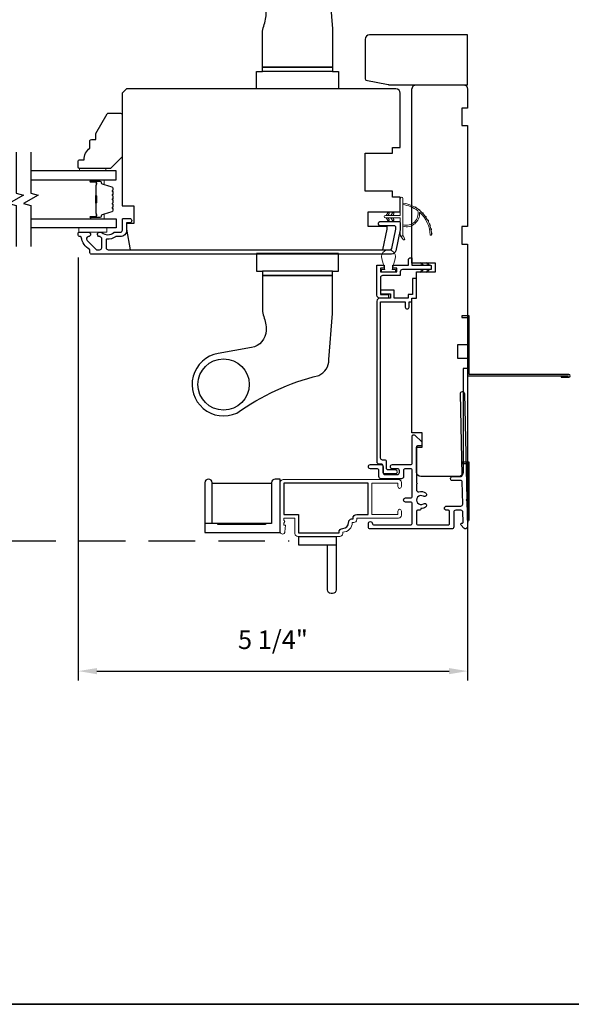
# Model space of a CAD drawing. Extents: x 3203 to 3455, y 1068 to 1243.
# Drawn here: x 3270 to 3278, y 1192 to 1205 of the extents above; entities that cross this region are included whole.
import ezdxf

# ---------------------------------------------------------------- set-up
doc = ezdxf.new("R2010")
doc.units = 0
doc.header["$LTSCALE"] = 250
doc.header["$MEASUREMENT"] = 0
doc.header["$PDMODE"] = 3
doc.header["$PDSIZE"] = -2
doc.linetypes.add('HIDDEN', pattern=[0.375, 0.25, -0.125])
doc.layers.get('DEFPOINTS').update_dxf_attribs({"color": 2, "linetype": 'CONTINUOUS'})
for name, color, linetype, lineweight in [('1', 1, 'CONTINUOUS', 13), ('2', 2, 'CONTINUOUS', 25), ('6', 6, 'CONTINUOUS', 5), ('8', 7, 'CONTINUOUS', 35), ('Butal', 9, 'CONTINUOUS', 15), ('METALCLAD', 3, 'CONTINUOUS', 15), ('Spacer Bar', 1, 'CONTINUOUS', 9), ('Vinyl', 6, 'CONTINUOUS', 15), ('Visible (ANSI)', 7, 'CONTINUOUS', 25)]:
    doc.layers.add(name, color=color, linetype=linetype, lineweight=lineweight)
for name, color, linetype in [('3', 3, 'CONTINUOUS'), ('7', 7, 'CONTINUOUS'), ('Glass', 6, 'CONTINUOUS'), ('HARDWARE', 1, 'CONTINUOUS'), ('MISCELLANEOUS', 6, 'CONTINUOUS')]:
    doc.layers.add(name, color=color, linetype=linetype)
doc.styles.add('ROMANS', font='romans')
doc.dimstyles.new('LWDEC$0', dxfattribs={"dimscale": 0.125, "dimtxt": 2.5, "dimasz": 1, "dimexe": 1.25, "dimexo": 3, "dimgap": 2, "dimtad": 1, "dimtoh": 1, "dimdec": 4, "dimzin": 11, "dimdsep": 46, "dimlunit": 5, "dimtxsty": 'ROMANS', "dimcen": 0, "dimdle": 1.5, "dimazin": 0, "dimtfac": 1, "dimtdec": 4, "dimtix": 1, "dimtmove": 0, "dimatfit": 3, "dimfxl": 0, "dimfrac": 2, "dimtzin": 0, "dimarcsym": 0})

# ---------------------------------------------------------------- blocks, each defined once
blk = doc.blocks.new('*D304')
at = {"layer": '2', "color": 0, "linetype": 'ByBlock', "lineweight": -2}
for p, q in [((3271.053, 1201.759), (3271.053, 1196.066)), ((3276.289, 1200.281), (3276.289, 1196.066)), ((3271.303, 1196.191), (3276.039, 1196.191))]:
    blk.add_line(p, q, dxfattribs=at)
at = {"layer": '2', "color": 0}
for points in [[(3271.303, 1196.232), (3271.303, 1196.149), (3271.053, 1196.191)], [(3276.039, 1196.232), (3276.039, 1196.149), (3276.289, 1196.191)]]:
    blk.add_solid(points, dxfattribs=at)
at = {"layer": 'DEFPOINTS', "color": 0}
for p in [(3271.053, 1202.059), (3276.289, 1200.581), (3276.289, 1196.191)]:
    blk.add_point(p, dxfattribs=at)
at = {"layer": '2', "color": 0, "insert": (3273.671, 1196.581), "char_height": 0.25, "attachment_point": 5, "style": 'ROMANS'}
blk.add_mtext('5 1/4"', dxfattribs=at)
blk = doc.blocks.new('1854C')
at = {"layer": '3'}
blk.add_lwpolyline([(2.15, 21.67), (3.62, 21.67, 0.155875), (3.76, 21.72, -0.176449), (6.73, 22.54, 0.437869), (7, 22.79), (7, 25.47, 0.414214), (6.3, 26.17), (-90.11, 26.17, 0.354119), (-90.6, 25.78), (-92, 19.17), (-92, 18.62, 0.414214), (-91.35, 17.97), (-86.75, 17.97, -1), (-86.75, 16.47), (-92.9, 16.47, -0.414214), (-93.5, 17.07), (-93.5, 19.33), (-91.98, 26.49, -0.354119), (-90.51, 27.67), (12, 27.67, -0.414214), (12.5, 27.17), (12.5, 26.32, 0.263726), (12.62, 26.1, -0.222462), (15.47, 21.89, 0.369274), (15.71, 21.67), (16, 21.67, -0.414214), (16.5, 21.17), (16.5, 20.47, -0.414214), (16.2, 20.17), (13.06, 20.17, -0.967186), (13.01, 21.67, 0.644317), (13.49, 22.95), (10.34, 26.1, 0.198912), (10.16, 26.17), (9.2, 26.17, 0.414214), (8.5, 25.47), (8.5, 22.16, 0.267623), (8.62, 21.95, -0.023876), (8.99, 21.72, 0.181811), (9.16, 21.67, -1.050812), (9.23, 20.17), (8.59, 20.17, -0.190661), (8.42, 20.24, 0.395706), (4.32, 20.24, -0.190661), (4.15, 20.17), (2.15, 20.17, 0.414214), (1.4, 19.42), (1.4, 15.72, -0.414214), (1.15, 15.47), (-1, 15.47, -1), (-1, 16.97), (0, 16.97), (0, 19.52, -0.414214)], format="xyb", close=True, dxfattribs=at)

msp = doc.modelspace()

# ---------------------------------------------------------------- linework, layer by layer
at = {"layer": '1'}
for points in [[(3275.61779, 1202.38908, -0.17188443), (3275.61852, 1202.38799, -0.58317117), (3275.41915, 1202.19984), (3275.41915, 1202.17935, 0.51955638), (3275.6422, 1202.36457, -0.67859366), (3275.64548, 1202.36619, -0.20774305), (3275.7849, 1202.06029, 0.40895817), (3275.78687, 1202.05836), (3275.80262, 1202.05836, 0.41929928), (3275.80458, 1202.06036, 0.37237771), (3275.41915, 1202.49081), (3275.41915, 1202.47096, -0.12940996)], [(3275.23228, 1202.34787), (3275.21729, 1202.32647), (3275.19278, 1202.32647), (3275.21583, 1202.35939, -1)], [(3275.29724, 1202.34787), (3275.28225, 1202.32647), (3275.25774, 1202.32647), (3275.28079, 1202.35939, -1)], [(3275.5772, 1202.43896, -0.01721469), (3275.60327, 1202.42331, 0.39088213)], [(3275.62887, 1202.40539, -0.01729831), (3275.65261, 1202.38616, 0.3989898)], [(3275.67534, 1202.36497, -0.01737982), (3275.69628, 1202.34252, 0.40774285)], [(3275.23228, 1202.26963), (3275.21729, 1202.29103), (3275.19278, 1202.29103), (3275.21583, 1202.25811, 1)], [(3275.29724, 1202.26963), (3275.28225, 1202.29103), (3275.25774, 1202.29103), (3275.28079, 1202.25811, 1)], [(3275.71573, 1202.3185, -0.01745643), (3275.73341, 1202.29324, 0.41699381)], [(3275.74925, 1202.26688, -0.01752591), (3275.7633, 1202.23929, 0.4265826)], [(3275.77527, 1202.21111, -0.01758668), (3275.78538, 1202.18174, 0.4363375)], [(3275.79328, 1202.15229, -0.01763785), (3275.79923, 1202.12171, 0.44607653)], [(3275.80294, 1202.09154, -0.01767922), (3275.80458, 1202.06036, 0.45560936)], [(3275.41915, 1202.0619), (3275.44241, 1202.01325, -1), (3275.42118, 1202.00289), (3275.38693, 1202.05173, 0.7329507)]]:
    msp.add_lwpolyline(points, format="xyb", close=True, dxfattribs=at)
msp.add_ellipse((3275.22405, 1202.35363), major_axis=(0.0071, 0.0071), ratio=1, start_param=-1.3962634, end_param=1.74532925, dxfattribs=at)
at = {"layer": '1', "extrusion": (0, 0, -1)}
msp.add_ellipse((3275.22405, 1202.26387), major_axis=(0.0071, -0.0071), ratio=1, start_param=-1.3962634, end_param=1.74532925, dxfattribs=at)
at = {"layer": '2'}
for points in [[(3272.85276, 1198.1796), (3272.85276, 1198.72093), (3273.65197, 1198.72093), (3273.65197, 1198.1796), (3273.57323, 1198.1796), (3273.57323, 1198.16385), (3272.9315, 1198.16385), (3272.9315, 1198.1796), (3272.85276, 1198.1796), (3272.85276, 1198.72684, 0.41421356), (3272.80355, 1198.77605, 0.41421356), (3272.75434, 1198.72684), (3272.75434, 1198.05755), (3273.77008, 1198.05755), (3273.77008, 1198.77605), (3273.70118, 1198.77605, 0.41421356), (3273.65197, 1198.72684), (3273.65197, 1198.1796), (3272.75434, 1198.1796)], [(3274.5216, 1197.88465), (3274.01964, 1197.88465), (3274.01964, 1198.00276), (3274.5216, 1198.00276), (3274.5216, 1197.28426, -0.41421356), (3274.47239, 1197.23505), (3274.45271, 1197.23505, -0.41421356), (3274.4035, 1197.28426), (3274.4035, 1197.88465)]]:
    msp.add_lwpolyline(points, format="xyb", dxfattribs=at)
at = {"layer": '3'}
for p, q in [((3276.31125, 1199.00427), (3276.21283, 1199.00427)), ((3276.21283, 1199.00427), (3276.21283, 1198.98458)), ((3276.21283, 1198.98458), (3276.29157, 1198.98458)), ((3276.29157, 1198.98458), (3276.29157, 1198.19718)), ((3276.31125, 1198.21687), (3276.31125, 1199.00427))]:
    msp.add_line(p, q, dxfattribs=at)
at = {"layer": '3', "linetype": 'HIDDEN', "ltscale": 0.01}
msp.add_line((3267.31223, 1197.94661), (3273.8915, 1197.94661), dxfattribs=at)
at = {"layer": '3'}
for points in [[(3275.25411, 1201.2685), (3275.25411, 1201.21141), (3275.10765, 1201.21141, 0.41421356), (3275.06828, 1201.17204), (3275.06828, 1199.00863, 0.41421356), (3275.09387, 1198.98303), (3275.12152, 1198.98303, -0.41421356), (3275.14711, 1198.95744), (3275.14711, 1198.87477, 0.41421297), (3275.1727, 1198.84918), (3275.31936, 1198.84918, 1), (3275.31936, 1198.89839), (3275.22388, 1198.89839, -0.41421356), (3275.19829, 1198.92398), (3275.19829, 1199.00666, 0.45058129), (3275.17703, 1199.03225), (3275.14505, 1199.03225, -0.41421356), (3275.11946, 1199.05784), (3275.11946, 1201.16023), (3275.45025, 1201.16023), (3275.45025, 1201.09133, 1), (3275.50144, 1201.09133), (3275.50144, 1201.16023), (3275.54081, 1201.16023), (3275.54081, 1201.21141), (3275.59986, 1201.21141), (3275.59986, 1201.47519), (3275.54868, 1201.47519), (3275.54868, 1201.26259), (3275.48962, 1201.26259), (3275.48962, 1201.21141), (3275.30057, 1201.21141), (3275.30057, 1201.31771), (3275.11553, 1201.31771), (3275.11553, 1201.2685)], [(3274.60956, 1198.11142, 0.41421356), (3274.68908, 1198.19095, -0.47084784), (3274.74803, 1198.23967), (3274.74803, 1198.25001, -0.41421356), (3274.79764, 1198.29961), (3274.9496, 1198.29961), (3274.9496, 1198.72087), (3273.81969, 1198.72087), (3273.81969, 1198.29961), (3274.01654, 1198.29961), (3274.01654, 1198.05237), (3274.55995, 1198.05237), (3274.55995, 1198.06182, -0.41421356)]]:
    msp.add_lwpolyline(points, format="xyb", close=True, dxfattribs=at)
for points in [[(3277.54904, 1200.16568), (3277.54904, 1200.14599), (3277.64944, 1200.14599, 0.9), (3277.64944, 1200.18536), (3276.30889, 1200.18536), (3276.30889, 1200.97276), (3276.21047, 1200.97276), (3276.21047, 1200.95308), (3276.28921, 1200.95308), (3276.28921, 1200.16568), (3277.646, 1200.16568)], [(3276.28546, 1198.13196), (3276.28547, 1198.13196), (3276.28546, 1198.13196, -0.69957042), (3276.23682, 1198.11421), (3276.20058, 1198.15725, -0.63767163), (3276.21263, 1198.18314), (3276.21317, 1198.18314), (3276.21263, 1198.18314), (3276.21317, 1198.18314, 0.42045821), (3276.22891, 1198.19923), (3276.22614, 1198.3294, 0.40799637), (3276.19859, 1198.35637), (3276.12976, 1198.35637, 0.41421356), (3276.1022, 1198.32881), (3276.1022, 1198.13196, -0.41421376), (3276.07464, 1198.1044), (3274.98213, 1198.10441, -0.41421376), (3274.95457, 1198.13196), (3274.95457, 1198.17527, -1), (3275.00968, 1198.17527, 0.41421356), (3275.02543, 1198.15952), (3275.51756, 1198.15952, 0.41421356), (3275.54512, 1198.18708), (3275.54512, 1198.43905, 0.41421337), (3275.51756, 1198.46661), (3275.45456, 1198.46661, -1), (3275.45456, 1198.52173), (3275.51756, 1198.52173, 0.41421376), (3275.54512, 1198.54929), (3275.54512, 1198.88787, 0.41421337), (3275.51756, 1198.91543), (3275.45456, 1198.91543, 0.41421376), (3275.42701, 1198.88787), (3275.42701, 1198.80913, -0.41421376), (3275.39945, 1198.78157), (3275.12386, 1198.78157, -0.41421337), (3275.0963, 1198.80913), (3275.0963, 1198.88787, 0.41421337), (3275.06874, 1198.91543), (3274.98213, 1198.91543, -1), (3274.98213, 1198.97054), (3275.12386, 1198.97054, -0.41421337), (3275.15142, 1198.94298), (3275.15142, 1198.86424, 0.41421337), (3275.17898, 1198.83669), (3275.34433, 1198.83669, 0.41421376), (3275.37189, 1198.86424), (3275.37189, 1198.88787, 0.41421337), (3275.34433, 1198.91543), (3275.2774, 1198.91543, -1), (3275.2774, 1198.97054), (3275.51756, 1198.97054, 0.41421376), (3275.54512, 1198.9981), (3275.54512, 1199.3544, -0.66106653), (3275.57844, 1199.36859), (3275.67307, 1199.27763), (3275.67307, 1199.23826, -0.41421376), (3275.65732, 1199.22251), (3275.61598, 1199.22251, 0.41421376), (3275.60023, 1199.20676), (3275.60023, 1198.72832, -1), (3275.60023, 1198.70864), (3275.60023, 1198.63314, 0.48317669), (3275.63406, 1198.6063, -0.2075721), (3275.72425, 1198.58992, -1), (3275.69363, 1198.54409, 1.87090461), (3275.69363, 1198.44425, -1), (3275.72425, 1198.39842, -0.1483401), (3275.66027, 1198.37901), (3275.66027, 1198.37212, -0.41421356), (3275.64452, 1198.35637), (3275.61598, 1198.35637, 0.41421356), (3275.60023, 1198.34063), (3275.60023, 1198.17527, 0.41421337), (3275.61598, 1198.15952), (3276.03133, 1198.15952, 0.41421376), (3276.04708, 1198.17527), (3276.04708, 1198.34063, 0.41421356), (3276.03133, 1198.35637), (3276.00574, 1198.35637, -1), (3276.00574, 1198.41149), (3276.19624, 1198.41149, 0.42045821), (3276.22379, 1198.43964), (3276.21756, 1198.74176, 0.41421356), (3276.20148, 1198.75717), (3276.08655, 1198.75474, -1), (3276.08537, 1198.80985), (3276.20031, 1198.81227, 0.41421356), (3276.21572, 1198.82835), (3276.19137, 1199.92665, -1), (3276.24647, 1199.92782), (3276.27756, 1198.5038), (3276.26792, 1198.49417), (3276.27798, 1198.48411), (3276.28547, 1198.13196)]]:
    msp.add_lwpolyline(points, format="xyb", dxfattribs=at)
at = {"layer": '6'}
for points in [[(3275.1849, 1202.32647), (3275.38372, 1202.32647), (3275.38372, 1202.55245, -1), (3275.41915, 1202.55245), (3275.41915, 1202.0619, -1), (3275.38372, 1202.0619), (3275.38372, 1202.29103), (3275.1849, 1202.29103, -1)], [(3275.31705, 1201.74279), (3275.27534, 1201.59527), (3275.32062, 1201.59527), (3275.32062, 1201.56377), (3275.13164, 1201.56377), (3275.13164, 1201.59527), (3275.17692, 1201.59527), (3275.13521, 1201.74279, -1.32195275)]]:
    msp.add_lwpolyline(points, format="xyb", close=True, dxfattribs=at)
msp.add_lwpolyline([(3271.43688, 1202.15786), (3271.06287, 1202.15786), (3271.06287, 1202.09881), (3271.43688, 1202.09881)], close=True, dxfattribs=at)
at = {"layer": '6', "color": 1}
for points in [[(3275.69374, 1201.65432), (3275.65526, 1201.69376), (3275.66803, 1201.65432)], [(3275.77472, 1201.65432), (3275.73625, 1201.69376), (3275.74901, 1201.65432)], [(3275.69374, 1201.59527), (3275.65526, 1201.55583), (3275.66803, 1201.59527)], [(3275.77472, 1201.59527), (3275.73625, 1201.55583), (3275.74901, 1201.59527)]]:
    msp.add_lwpolyline(points, close=True, dxfattribs=at)
at = {"layer": '7', "flags": 128}
for points in [[(3270.21643, 1203.17549), (3270.21643, 1202.62488), (3270.31485, 1202.5985), (3270.118, 1202.48485), (3270.21643, 1202.45848), (3270.21643, 1201.90786)], [(3270.41328, 1203.17549), (3270.41328, 1202.62488), (3270.5117, 1202.5985), (3270.31485, 1202.48485), (3270.41328, 1202.45848), (3270.41328, 1201.90786)]]:
    msp.add_lwpolyline(points, dxfattribs=at)
at = {"layer": '8', "linetype": 'Continuous'}
msp.add_lwpolyline([(3239.62682, 1243.10465), (3285.29434, 1243.10465), (3285.29434, 1191.70554), (3239.62682, 1191.70554)], close=True, dxfattribs=at)
at = {"layer": 'Butal'}
for points in [[(3271.22785, 1202.80345), (3271.39235, 1202.80345, -0.41421356), (3271.4022, 1202.7936), (3271.4022, 1202.74144), (3271.37817, 1202.74879, -0.32975055), (3271.3677, 1202.76293), (3271.3677, 1202.76762, 0.41421356), (3271.34762, 1202.7877), (3271.218, 1202.7877), (3271.218, 1202.7936, -0.41421356)], [(3271.22785, 1202.27991), (3271.39235, 1202.27991, 0.41421356), (3271.4022, 1202.28975), (3271.4022, 1202.34191), (3271.37817, 1202.33457, 0.32975055), (3271.3677, 1202.32042), (3271.3677, 1202.31574, -0.41421356), (3271.34762, 1202.29566), (3271.218, 1202.29566), (3271.218, 1202.28975, 0.41421356)]]:
    msp.add_lwpolyline(points, format="xyb", close=True, dxfattribs=at)
at = {"layer": 'Glass', "color": 1}
for points in [[(3270.41328, 1202.80345), (3271.56484, 1202.80345), (3271.56484, 1202.92549), (3270.41328, 1202.92549)], [(3270.41328, 1202.27991), (3271.56484, 1202.27991), (3271.56484, 1202.15786), (3270.41328, 1202.15786)]]:
    msp.add_lwpolyline(points, dxfattribs=at)
at = {"layer": 'HARDWARE'}
for p, q in [((3274.4738, 1204.26416), (3273.52892, 1204.26416)), ((3274.4738, 1201.57519), (3273.52892, 1201.57519))]:
    msp.add_line(p, q, dxfattribs=at)
for points in [[(3274.2868, 1205.66877, -0.29323974), (3274.42458, 1205.45404), (3274.4738, 1204.83502), (3274.4738, 1204.32321), (3273.52892, 1204.32321), (3273.52892, 1204.78323, -0.09749154), (3273.54654, 1204.87276, 0.11178), (3273.57813, 1205.06118, 0.36400963), (3273.3829, 1205.29381), (3272.93383, 1205.37293, -1.13662507), (3273.18363, 1206.17447, 0.09458867)], [(3274.2868, 1200.17058, 0.29323974), (3274.42458, 1200.38531), (3274.4738, 1201.00433), (3274.4738, 1201.51613), (3273.52892, 1201.51613), (3273.52892, 1201.05612, 0.09749154), (3273.54654, 1200.96658, -0.11178), (3273.57813, 1200.77817, -0.36400963), (3273.3829, 1200.54553), (3272.93383, 1200.46641, 1.13662507), (3273.18363, 1199.66488, -0.09458867)]]:
    msp.add_lwpolyline(points, format="xyb", close=True, dxfattribs=at)
for points in [[(3273.52892, 1204.32321), (3274.4738, 1204.32321), (3274.4738, 1204.26416), (3274.55254, 1204.26416), (3274.55254, 1204.02794), (3273.45018, 1204.02794), (3273.45018, 1204.26416), (3273.52892, 1204.26416)], [(3273.52892, 1201.51613), (3274.4738, 1201.51613), (3274.4738, 1201.57519), (3274.55254, 1201.57519), (3274.55254, 1201.81141), (3273.45018, 1201.81141), (3273.45018, 1201.57519), (3273.52892, 1201.57519)]]:
    msp.add_lwpolyline(points, close=True, dxfattribs=at)
msp.add_circle((3273.00727, 1200.0496), 0.34449, dxfattribs=at)
at = {"layer": 'METALCLAD'}
msp.add_lwpolyline([(3274.60956, 1198.06182, 0.41421356), (3274.73869, 1198.19095), (3274.75827, 1198.19095, 0.41421356), (3274.79764, 1198.23032), (3274.79764, 1198.25001), (3275.36062, 1198.25001, 0.41421356), (3275.39999, 1198.28938), (3275.39999, 1198.34567, 1), (3275.35039, 1198.34567), (3275.35039, 1198.29961), (3274.99921, 1198.29961), (3274.99921, 1198.72087), (3275.35039, 1198.72087), (3275.35039, 1198.67481, 1), (3275.39999, 1198.67481), (3275.39999, 1198.73111, 0.41421356), (3275.36062, 1198.77048), (3273.80945, 1198.77048, 0.41421356), (3273.77008, 1198.73111), (3273.77008, 1198.06694, 1), (3273.83307, 1198.06694), (3273.84095, 1198.15749), (3273.81536, 1198.15749), (3273.81536, 1198.18406), (3273.82913, 1198.20375), (3273.81536, 1198.22343), (3273.81536, 1198.25001), (3273.96693, 1198.25001), (3273.96693, 1198.04213, 0.41421356), (3274.0063, 1198.00276), (3274.57019, 1198.00276, 0.41421356), (3274.60956, 1198.04213)], format="xyb", close=True, dxfattribs=at)
at = {"layer": 'MISCELLANEOUS'}
msp.add_lwpolyline([(3275.06865, 1201.65432), (3275.16511, 1201.65432), (3275.16511, 1201.61495), (3275.1159, 1201.61495), (3275.1159, 1201.56377), (3275.33637, 1201.56377), (3275.33637, 1201.61495), (3275.28322, 1201.61495), (3275.28322, 1201.65432), (3275.49393, 1201.65432), (3275.49393, 1201.73306, -0.41421356), (3275.51362, 1201.75275), (3275.54118, 1201.75275), (3275.54118, 1201.65432), (3275.79315, 1201.65432, -0.41421356), (3275.79708, 1201.65039), (3275.79708, 1201.5992, -0.41421356), (3275.79315, 1201.59527), (3275.41314, 1201.59527, 0.41421356), (3275.38361, 1201.56574), (3275.38361, 1201.51653), (3275.14542, 1201.51653, 0.41421356), (3275.1159, 1201.487), (3275.1159, 1201.25865), (3275.22613, 1201.25865), (3275.22613, 1201.21141), (3275.10802, 1201.21141, -0.41421356), (3275.06865, 1201.25078)], format="xyb", close=True, dxfattribs=at)
at = {"layer": 'Spacer Bar'}
for points in [[(3271.52031, 1202.49516, -0.2262769), (3271.51845, 1202.49127), (3271.5151, 1202.48856, 0.47697553), (3271.5151, 1202.48079), (3271.51845, 1202.47808, -0.2262769), (3271.52031, 1202.4742), (3271.52031, 1202.43816, -0.2262769), (3271.51845, 1202.43428), (3271.5151, 1202.43156, 0.47697553), (3271.5151, 1202.42379), (3271.51845, 1202.42108, -0.2262769), (3271.52031, 1202.4172), (3271.52031, 1202.39261, -0.32975055), (3271.50638, 1202.37378), (3271.37805, 1202.33455, 0.32975055), (3271.36731, 1202.32003), (3271.36731, 1202.31534, -0.41421356), (3271.34762, 1202.29566), (3271.218, 1202.29566, -1), (3271.218, 1202.31066), (3271.29138, 1202.31066, 0.41421356), (3271.29729, 1202.31656), (3271.29729, 1202.33672), (3271.30179, 1202.33672), (3271.30179, 1202.31797, -0.41421356), (3271.28998, 1202.30616), (3271.218, 1202.30616, 1), (3271.218, 1202.30016), (3271.34762, 1202.30016, 0.41421356), (3271.36281, 1202.31534), (3271.36281, 1202.32003, -0.32975055), (3271.37674, 1202.33885), (3271.50506, 1202.37809, 0.32975055), (3271.51581, 1202.39261), (3271.51581, 1202.4172, 0.2262769), (3271.51562, 1202.41758), (3271.51227, 1202.4203, -0.47697553), (3271.51227, 1202.43506), (3271.51562, 1202.43777, 0.2262769), (3271.51581, 1202.43816), (3271.51581, 1202.4742, 0.2262769), (3271.51562, 1202.47458), (3271.51227, 1202.47729, -0.47697553), (3271.51227, 1202.49206), (3271.51562, 1202.49477, 0.2262769), (3271.51581, 1202.49516), (3271.5158, 1202.53114, 0.25663287), (3271.51562, 1202.53158), (3271.51227, 1202.53429, -0.47697553), (3271.51227, 1202.54906), (3271.51562, 1202.55177, 0.2262769), (3271.51581, 1202.55216), (3271.5158, 1202.58814, 0.25663287), (3271.51562, 1202.58858), (3271.51227, 1202.59129, -0.47697553), (3271.51227, 1202.60606), (3271.51562, 1202.60877, 0.2262769), (3271.51581, 1202.60916), (3271.5158, 1202.64514, 0.25663287), (3271.51562, 1202.64558), (3271.51227, 1202.64829, -0.47697553), (3271.51227, 1202.66306), (3271.51562, 1202.66577, 0.2262769), (3271.51581, 1202.66616), (3271.51581, 1202.69075, 0.32975055), (3271.50506, 1202.70527), (3271.37674, 1202.7445, -0.32975055), (3271.36281, 1202.76333), (3271.36281, 1202.76801, 0.41421356), (3271.34762, 1202.7832), (3271.218, 1202.7832, 1), (3271.218, 1202.7772), (3271.28998, 1202.7772, -0.41421356), (3271.30179, 1202.76539), (3271.30179, 1202.74664), (3271.29729, 1202.74664), (3271.29729, 1202.76679, 0.41421356), (3271.29138, 1202.7727), (3271.218, 1202.7727, -1), (3271.218, 1202.7877), (3271.34762, 1202.7877, -0.41421356), (3271.36731, 1202.76801), (3271.36731, 1202.76333, 0.32975055), (3271.37805, 1202.74881), (3271.50638, 1202.70957, -0.32975055), (3271.52031, 1202.69075), (3271.52031, 1202.66616, -0.2262769), (3271.51845, 1202.66227), (3271.5151, 1202.65956, 0.47697553), (3271.5151, 1202.65179), (3271.51845, 1202.64908, -0.2262769), (3271.52031, 1202.64519), (3271.52031, 1202.60916, -0.2262769), (3271.51845, 1202.60527), (3271.5151, 1202.60256, 0.47697553), (3271.5151, 1202.59479), (3271.51845, 1202.59208, -0.2262769), (3271.52031, 1202.58819), (3271.52031, 1202.55216, -0.2262769), (3271.51845, 1202.54827), (3271.5151, 1202.54556, 0.47697553), (3271.5151, 1202.53779), (3271.51845, 1202.53508, -0.2262769), (3271.52031, 1202.53119)], [(3271.29529, 1202.31927), (3271.29529, 1202.34413, 0.22906983), (3271.29237, 1202.35045, -0.22448136), (3271.28981, 1202.35586), (3271.28981, 1202.48503, -0.28963953), (3271.29381, 1202.49135, 0.27273596), (3271.29979, 1202.50018), (3271.29979, 1202.58317, 0.27273609), (3271.29381, 1202.592, -0.28963953), (3271.28981, 1202.59833), (3271.28981, 1202.72749, -0.22448136), (3271.29237, 1202.7329, 0.22906983), (3271.29529, 1202.73922), (3271.29529, 1202.76408), (3271.29729, 1202.76408), (3271.29729, 1202.73924, -0.22858496), (3271.29363, 1202.73136, 0.22448136), (3271.29181, 1202.72749), (3271.29181, 1202.59833, 0.28963953), (3271.29466, 1202.59381, -0.27414127), (3271.30179, 1202.58323), (3271.30179, 1202.50012, -0.27414127), (3271.29466, 1202.48954, 0.28963953), (3271.29181, 1202.48503), (3271.29181, 1202.35586, 0.22448136), (3271.29363, 1202.352, -0.22858496), (3271.29729, 1202.34411), (3271.29729, 1202.31927)]]:
    msp.add_lwpolyline(points, format="xyb", close=True, dxfattribs=at)
msp.add_lwpolyline([(3271.29181, 1202.48506, 0.00188508), (3271.29181, 1202.48503), (3271.29181, 1202.35586, 0.22448136), (3271.29363, 1202.352, -0.22858496), (3271.29729, 1202.34411), (3271.29729, 1202.31927), (3271.29529, 1202.31927), (3271.29529, 1202.34413, 0.22906983), (3271.29237, 1202.35045, -0.22448136), (3271.28981, 1202.35586), (3271.28981, 1202.48503, 0.21424516), (3271.28916, 1202.48647, -0.21424516), (3271.28681, 1202.49171), (3271.28681, 1202.59165, -0.21424516), (3271.28916, 1202.59688, 0.21424516), (3271.28981, 1202.59833), (3271.28981, 1202.72749, -0.22448136), (3271.29237, 1202.7329, 0.22906983), (3271.29529, 1202.73922), (3271.29529, 1202.76408), (3271.29729, 1202.76408), (3271.29729, 1202.73924, -0.22858496), (3271.29363, 1202.73136, 0.22448136), (3271.29181, 1202.72749), (3271.29181, 1202.59833, -0.21424516), (3271.29049, 1202.59539, 0.21424516), (3271.28881, 1202.59165), (3271.28881, 1202.49171, 0.21424516), (3271.29049, 1202.48797, -0.21424516), (3271.29181, 1202.48503)], format="xyb", dxfattribs=at)
at = {"layer": 'Vinyl'}
msp.add_lwpolyline([(3271.07155, 1202.92549), (3271.07155, 1202.95502), (3271.42588, 1202.95502), (3271.42588, 1202.92549)], close=True, dxfattribs=at)
at = {"layer": 'Visible (ANSI)'}
for points in [[(3274.91126, 1204.16416, 0.26794919), (3274.9211, 1204.14711), (3275.22165, 1204.08805, 0.1316525), (3275.23149, 1204.08542), (3276.28921, 1204.08542), (3276.28921, 1204.7547), (3274.97031, 1204.7547, 0.41421356), (3274.91126, 1204.69565)], [(3276.21047, 1202.17597), (3276.21047, 1201.93975), (3276.28921, 1201.93975), (3276.28921, 1200.58149), (3276.15141, 1200.58149), (3276.15141, 1200.40433), (3276.28921, 1200.40433), (3276.28921, 1200.26653), (3276.23015, 1200.26653), (3276.23015, 1198.8689, -0.41421356), (3276.1711, 1198.80985), (3275.65929, 1198.80985, -0.41421356), (3275.60023, 1198.8689), (3275.60023, 1199.20355), (3275.67897, 1199.20355), (3275.67897, 1199.40039), (3275.54118, 1199.40039), (3275.54118, 1201.21141), (3275.60023, 1201.21141), (3275.60023, 1201.56574), (3275.85614, 1201.56574), (3275.85614, 1201.68385), (3275.54118, 1201.68385), (3275.54118, 1204.02636, -0.41421356), (3275.60023, 1204.08542), (3276.23015, 1204.08542, -0.41421356), (3276.28921, 1204.02636), (3276.28921, 1203.77046), (3276.21047, 1203.77046), (3276.21047, 1203.53424), (3276.28921, 1203.53424), (3276.28921, 1202.17597)], [(3274.95065, 1202.3744), (3275.38372, 1202.3744), (3275.38372, 1202.57125), (3275.27742, 1202.57125), (3275.27742, 1202.64999), (3274.91128, 1202.64999), (3274.91128, 1203.1618), (3275.27742, 1203.1618), (3275.27742, 1203.24054), (3275.38372, 1203.24054), (3275.38372, 1203.96888, 0.41421356), (3275.32466, 1204.02794), (3271.70263, 1204.02794), (3271.64358, 1203.96888), (3271.64358, 1202.45314), (3271.80106, 1202.45314), (3271.80106, 1202.21692), (3271.70263, 1202.21692), (3271.70263, 1202.13818), (3271.75123, 1201.86259), (3275.14798, 1201.86259), (3275.20655, 1202.13818), (3275.20655, 1202.17755), (3274.95065, 1202.17755)], [(3271.20935, 1203.23061), (3271.20935, 1203.32903, -0.41421356), (3271.22903, 1203.34872), (3271.28809, 1203.34872), (3271.28809, 1203.42746), (3271.44152, 1203.69321, -0.26794919), (3271.45857, 1203.70305), (3271.62273, 1203.70305, -0.41421356), (3271.64242, 1203.68336), (3271.64242, 1203.1125), (3271.48494, 1202.95502), (3271.07155, 1202.95502, -0.41421356), (3271.05187, 1202.9747), (3271.05187, 1203.05344, -0.41421356), (3271.07155, 1203.07313), (3271.13061, 1203.07313, -0.23606798)]]:
    msp.add_lwpolyline(points, format="xyb", close=True, dxfattribs=at)

# ---------------------------------------------------------------- block references
at = {"layer": '3', "xscale": 0.0393701, "yscale": 0.0393701, "zscale": 0.0393701, "rotation": 180}
msp.add_blockref('1854C', (3271.70262, 1202.89307), dxfattribs=at)

# ---------------------------------------------------------------- dimensions: what is measured, and where the dimension line sits
at = {"layer": '2'}
dim = msp.add_linear_dim(base=(3276.28921, 1196.19052), p1=(3271.05303, 1202.05944), p2=(3276.28921, 1200.58149), dimstyle='LWDEC$0', override={"dimscale": 0.1, "dimasz": 2.5, "dimpost": '"', "dimarcsym": 1}, dxfattribs=at)
dim.commit()
dim.dimension.update_dxf_attribs({"geometry": '*D304', "text_midpoint": (3273.67112, 1196.58099)})

doc.saveas('drawing.dxf')
